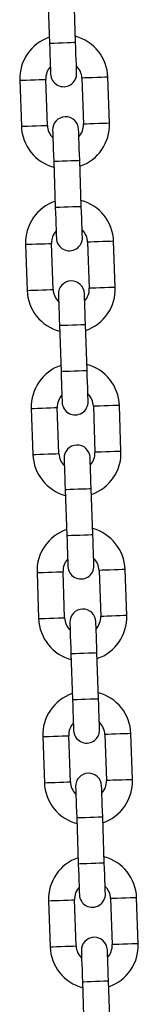
# Model space of a CAD drawing. Units: millimetres. Extents: x -2 to 7.9, y 1.3 to 16.5.
# Drawn here: x 4.2 to 4.3, y 12.9 to 13.1 of the extents above; entities that cross this region are included whole.
import ezdxf

# ---------------------------------------------------------------- set-up
doc = ezdxf.new("R2010")
doc.units = ezdxf.units.MM

# ---------------------------------------------------------------- blocks, each defined once
blk = doc.blocks.new('OPSHA_K023')
at = {"color": 7, "linetype": 'Continuous', "lineweight": 25}
for p, q in [((13.61386452824263, 8.087187577164514), (13.61424844175963, 8.076194275296075)), ((13.62044464260725, 8.07641064015661), (13.6200607886949, 8.087403942025048)), ((13.60715310484557, 8.067341257012231), (13.60753695875792, 8.056347955143792)), ((13.61373321921019, 8.056564320004327), (13.61334930569319, 8.067557621872766)), ((13.62194405705122, 8.067857790863854), (13.62232797056822, 8.056864488995416)), ((13.62852417141585, 8.05708085385595), (13.62814025789885, 8.06807415572439)), ((13.61523257404951, 8.048011470711572), (13.61561648756651, 8.037018168843133)), ((13.62181268841414, 8.037234533703668), (13.62142883450178, 8.048227835572106)), ((13.60852115065245, 8.028165150559289), (13.6089050045648, 8.01717184869085)), ((13.61510126501707, 8.017388213551385), (13.61471735150008, 8.028381515419824)), ((13.62331210285811, 8.028681624806268), (13.62369601637511, 8.017688382542474)), ((13.62989221722273, 8.017904747403009), (13.62950836331038, 8.028898049271447)), ((13.61660067946104, 8.00883536425863), (13.6169845333734, 7.997842062390191)), ((13.62318079382567, 7.998058427250726), (13.62279688030867, 8.009051729119165)), ((13.63126032263426, 7.978728581345422), (13.63087640911726, 7.989721883213861)), ((13.60988919645933, 7.988989044106347), (13.61027310997633, 7.977995742237908)), ((13.61646931082396, 7.978212107098443), (13.61608539730696, 7.989205408966882)), ((13.62468020826964, 7.989505518353326), (13.62506406218199, 7.978512216484887)), ((13.61796872526793, 7.969659198201043), (13.61835263878493, 7.958665896332604)), ((13.62454883963255, 7.958882320797784), (13.62416492611555, 7.969875563061578)), ((13.61125724226622, 7.94981287804876), (13.61164115578322, 7.938819576180322)), ((13.61783735663084, 7.939036000645501), (13.61745350271849, 7.95002930251394)), ((13.62604825407652, 7.950329411900384), (13.62643210798888, 7.939336110031945)), ((13.63262836844115, 7.93955247489248), (13.63224445492415, 7.950545776760919)), ((13.61933677107481, 7.930483091748101), (13.61972068459181, 7.919489789879663)), ((13.62591688543944, 7.919706154740197), (13.62553303152708, 7.930699456608636)), ((13.6126252880731, 7.910636771595819), (13.6130092015901, 7.89964346972738)), ((13.61920546204237, 7.899859834587915), (13.61882154852537, 7.910853136456353)), ((13.62741629988341, 7.911153305447442), (13.62780021340041, 7.900160003579003)), ((13.63399641424803, 7.900376368439538), (13.63361250073103, 7.911369670307977)), ((13.6207048168817, 7.891306985295159), (13.6210887303987, 7.880313683426721)), ((13.62728493124632, 7.880530048287255), (13.62690107733397, 7.891523350155694)), ((13.63536446005492, 7.861200261986596), (13.63498060614256, 7.872193563855035)), ((13.61399339348463, 7.871460665142877), (13.61437724739699, 7.860467363274438)), ((13.62057350784926, 7.860683728134973), (13.62018959433226, 7.871677030003411)), ((13.62878434569029, 7.8719771989945), (13.62916825920729, 7.860983897126061)), ((13.62207292229323, 7.852130878842217), (13.62245677620558, 7.841137576973779)), ((13.62865303665785, 7.841353941834313), (13.62826912314085, 7.852347243702752))]:
    blk.add_line(p, q, dxfattribs=at)
at = {"color": 8, "linetype": 'Continuous', "lineweight": 25, "flags": 128}
for points in [[(13.61424844175963, 8.076194275296075), (13.614295529429, 8.076195944226129), (13.61466352850584, 8.076208759224755), (13.61535512119917, 8.07623289910589), (13.61628692061095, 8.076265443241937), (13.61734657198576, 8.076302457726342), (13.61840616375594, 8.076339472210748), (13.61933796316771, 8.076372016346795), (13.62002961546568, 8.07639615622793), (13.62039761454253, 8.0764090308312), (13.62044464260725, 8.07641064015661)], [(13.60715310484557, 8.067341257012231), (13.60733990580229, 8.067347813523156), (13.60787789732603, 8.06736658898626), (13.60870211035399, 8.067395378029687), (13.60971318394331, 8.067430663979394), (13.6107891669908, 8.067468214905603), (13.61180024058012, 8.067503560459954), (13.61262445360808, 8.06753234950338), (13.61316244513182, 8.067551124966485), (13.61334930569319, 8.067557621872766)], [(13.62814025789885, 8.06807415572439), (13.62795345694212, 8.068067599213464), (13.62741546541838, 8.06804882375036), (13.62659125239043, 8.068020034706933), (13.6255801788011, 8.067984748757226), (13.62450419575362, 8.067947197831018), (13.62349312216429, 8.067911852276666), (13.62266890913634, 8.06788306323324), (13.62213091761259, 8.067864287770135), (13.62194405705122, 8.067857790863854)], [(13.60753695875792, 8.056347955143792), (13.60772381931929, 8.056354511654717), (13.60826181084303, 8.056373287117822), (13.60908602387099, 8.056402076161248), (13.61009709746031, 8.056437362110955), (13.6111730805078, 8.056474913037164), (13.61218415409712, 8.056510258591516), (13.61300836712508, 8.056539047634942), (13.61354635864882, 8.056557823098046), (13.61373321921019, 8.056564320004327)], [(13.62852417141585, 8.05708085385595), (13.62833731085448, 8.057074297345025), (13.62779937893538, 8.05705552188192), (13.62697510630278, 8.057026732838494), (13.62596403271345, 8.056991446888787), (13.62488810927061, 8.056953895962579), (13.62387703568129, 8.056918550408227), (13.62305276304869, 8.0568897613648), (13.62251477152495, 8.056870985901696), (13.62232797056822, 8.056864488995416)], [(13.61523257404951, 8.048011470711572), (13.61527966171889, 8.04801308003698), (13.61564766079573, 8.048025954640252), (13.61633925348906, 8.048050094521386), (13.61727111250548, 8.048082638657434), (13.61833070427565, 8.048119653141839), (13.61939035565047, 8.048156667626245), (13.62032215506224, 8.048189211762292), (13.62101374775557, 8.048213351643426), (13.62138174683241, 8.048226166642053), (13.62142883450178, 8.048227835572106)], [(13.61561648756651, 8.037018168843133), (13.61566357523589, 8.037019778168542), (13.61603157431273, 8.037032652771813), (13.61672316700606, 8.037056792652947), (13.61765496641783, 8.037089336788995), (13.61871461779265, 8.0371263512734), (13.61977420956282, 8.037163365757806), (13.62070600897459, 8.037195909893853), (13.62139766127257, 8.037220049774987), (13.62176566034941, 8.037232864773614), (13.62181268841414, 8.037234533703668)], [(13.60852115065245, 8.028165150559289), (13.60870795160918, 8.02817164746557), (13.60924594313292, 8.028190422928674), (13.61007021576552, 8.0282192119721), (13.61108128935484, 8.028254557526452), (13.61215721279768, 8.02829210845266), (13.61316828638701, 8.028327394402368), (13.61399255901961, 8.028356183445794), (13.61453049093871, 8.028375018513543), (13.61471735150008, 8.028381515419824)], [(13.62950836331038, 8.028898049271447), (13.62932150274901, 8.028891492760522), (13.62878351122527, 8.028872717297418), (13.62795929819731, 8.028843928253991), (13.62694822460799, 8.028808642304284), (13.6258722415605, 8.02877103177343), (13.62486116797118, 8.028735745823724), (13.62403695494322, 8.028706956780297), (13.62349896341948, 8.028688181317193), (13.62331210285811, 8.028681624806268)], [(13.62989221722273, 8.017904747403009), (13.62970541626601, 8.017898190892083), (13.62916742474226, 8.017879415428979), (13.62834321171431, 8.017850626385552), (13.62733207852034, 8.017815340435845), (13.6262561550775, 8.017777729904992), (13.62524508148817, 8.017742443955285), (13.62442080885558, 8.017713654911859), (13.62388287693648, 8.017694879448754), (13.62369601637511, 8.017688382542474)], [(13.6089050045648, 8.01717184869085), (13.60909186512617, 8.01717834559713), (13.60962985664992, 8.01719718066488), (13.61045406967787, 8.017225910103662), (13.6114651432672, 8.017261255658013), (13.61254112631468, 8.017298806584222), (13.61355219990401, 8.017334152138574), (13.61437641293196, 8.017362881577355), (13.6149144044557, 8.017381716645104), (13.61510126501707, 8.017388213551385)], [(13.61660067946104, 8.00883536425863), (13.61664770752577, 8.008836973584039), (13.61701570660261, 8.00884984818731), (13.61770735890059, 8.008873988068444), (13.61863915831236, 8.008906532204492), (13.61969875008253, 8.008943546688897), (13.62075840145735, 8.008980501568658), (13.62169020086912, 8.009013045704705), (13.62238179356245, 8.009037245190484), (13.6227497926393, 8.00905006018911), (13.62279688030867, 8.009051729119165)], [(13.6169845333734, 7.997842062390191), (13.61703162104277, 7.9978436717156), (13.61739962011961, 7.997856546318872), (13.61809121281294, 7.997880686200006), (13.61902307182936, 7.997913230336053), (13.62008266359953, 7.997950244820458), (13.6211422553697, 7.997987199700219), (13.62207411438612, 7.998019743836267), (13.62276570707945, 7.998043943322045), (13.6231337061563, 7.998056758320672), (13.62318079382567, 7.998058427250726)], [(13.63087640911726, 7.989721883213861), (13.63068954855589, 7.98971538630758), (13.63015155703215, 7.989696610844476), (13.6293273440042, 7.989667821801049), (13.62831627041487, 7.989632535851342), (13.62724028736739, 7.989594925320489), (13.62622921377806, 7.989559639370782), (13.62540500075011, 7.989530850327355), (13.62486700922636, 7.989512074864251), (13.62468020826964, 7.989505518353326)], [(13.60988919645933, 7.988989044106347), (13.61007605702071, 7.988995541012628), (13.6106139889398, 7.989014316475732), (13.6114382615724, 7.989043105519158), (13.61244933516173, 7.989078391468865), (13.61352531820921, 7.989116001999719), (13.61453639179854, 7.989151287949426), (13.61536060482649, 7.989180076992852), (13.61589859635023, 7.989198852455957), (13.61608539730696, 7.989205408966882)], [(13.61027310997633, 7.977995742237908), (13.61045991093306, 7.978002239144189), (13.6109979024568, 7.978021014607293), (13.6118221750894, 7.97804980365072), (13.61283324867873, 7.978085149205072), (13.61390917212157, 7.97812270013128), (13.61492024571089, 7.978157986080987), (13.61574451834349, 7.978186775124414), (13.61628245026259, 7.978205550587518), (13.61646931082396, 7.978212107098443)], [(13.63126032263426, 7.978728581345422), (13.63107346207289, 7.978722084439141), (13.63053547054915, 7.978703308976037), (13.62971125752119, 7.978674519932611), (13.62870018393187, 7.978639233982904), (13.62762420088438, 7.97860162345205), (13.62661312729506, 7.978566337502343), (13.6257889142671, 7.978537548458917), (13.62525092274336, 7.978518772995812), (13.62506406218199, 7.978512216484887)], [(13.61796872526793, 7.969659198201043), (13.6180158129373, 7.969660867131097), (13.61838381201414, 7.969673682129724), (13.61907540470747, 7.969697881615502), (13.62000720411925, 7.96973042575155), (13.62106685549406, 7.969767380631311), (13.62212644726424, 7.969804395115716), (13.62305824667601, 7.969836939251763), (13.62374989897398, 7.969861079132897), (13.62411789805083, 7.969873953736169), (13.62416492611555, 7.969875563061578)], [(13.61835263878493, 7.958665896332604), (13.61839966684965, 7.958667565262658), (13.6187676659265, 7.95868043986593), (13.61945931822447, 7.958704579747064), (13.62039111763625, 7.958737123883111), (13.62145070940642, 7.958774078762872), (13.62251036078123, 7.958811093247277), (13.62344216019301, 7.958843637383325), (13.62413375288634, 7.958867777264459), (13.62450175196318, 7.95888065186773), (13.62454883963255, 7.958882320797784)], [(13.61125724226622, 7.94981287804876), (13.61144410282759, 7.949819434559686), (13.61198209435133, 7.94983821002279), (13.61280630737929, 7.949866999066217), (13.61381738096861, 7.949902285015924), (13.6148933640161, 7.949939895546777), (13.61590443760542, 7.949975181496484), (13.61672865063338, 7.95000397053991), (13.61726664215712, 7.950022746003015), (13.61745350271849, 7.95002930251394)], [(13.63224445492415, 7.950545776760919), (13.63205765396742, 7.950539279854638), (13.63151966244368, 7.950520504391534), (13.63069538981108, 7.950491715348107), (13.62968431622176, 7.950456369793756), (13.62860839277892, 7.950418818867547), (13.62759731918959, 7.95038353291784), (13.62677304655699, 7.950354743874414), (13.62623505503325, 7.950335908806665), (13.62604825407652, 7.950329411900384)], [(13.61164115578322, 7.938819576180322), (13.61182801634459, 7.938826132691247), (13.61236594826369, 7.938844908154351), (13.61319022089629, 7.938873697197778), (13.61420129448561, 7.938908983147485), (13.61527721792845, 7.938946593678338), (13.61628829151778, 7.938981879628045), (13.61711256415037, 7.939010668671472), (13.61765055567412, 7.939029444134576), (13.61783735663084, 7.939036000645501)], [(13.63262836844115, 7.93955247489248), (13.63244150787978, 7.939545977986199), (13.63190351635603, 7.939527202523095), (13.63107930332808, 7.939498413479669), (13.63006822973875, 7.939463067925317), (13.62899224669127, 7.939425516999108), (13.62798117310194, 7.939390231049401), (13.62715696007399, 7.939361442005975), (13.62661896855025, 7.939342666542871), (13.62643210798888, 7.939336110031945)], [(13.61933677107481, 7.930483091748101), (13.61938385874419, 7.930484760678155), (13.61975185782103, 7.930497575676782), (13.62044345051436, 7.930521715557916), (13.62137524992613, 7.930554259693963), (13.62243490130095, 7.930591274178369), (13.62349449307112, 7.930628288662774), (13.62442629248289, 7.930660832798822), (13.62511794478087, 7.930684972679956), (13.62548594385771, 7.930697847283227), (13.62553303152708, 7.930699456608636)], [(13.61972068459181, 7.919489789879663), (13.61976771265654, 7.919491458809716), (13.62013577133803, 7.919504273808343), (13.62082736403136, 7.919528413689477), (13.62175916344313, 7.919560957825524), (13.62281881481795, 7.91959797230993), (13.62387840658812, 7.919634986794335), (13.62481020599989, 7.919667530930383), (13.62550179869322, 7.919691670811517), (13.62586985737471, 7.919704545414788), (13.62591688543944, 7.919706154740197)], [(13.6126252880731, 7.910636771595819), (13.61281214863448, 7.910643328106744), (13.61335014015822, 7.910662103569848), (13.61417435318617, 7.910690892613275), (13.6151854267755, 7.910726178562982), (13.61626140982298, 7.91076372948919), (13.61727248341231, 7.910799075043542), (13.61809669644026, 7.910827864086968), (13.618634687964, 7.910846639550073), (13.61882154852537, 7.910853136456353)], [(13.63361250073103, 7.911369670307977), (13.63342569977431, 7.911363113797051), (13.63288770825056, 7.911344338333947), (13.63206349522261, 7.911315549290521), (13.63105242163329, 7.911280263340814), (13.6299764385858, 7.911242712414605), (13.62896536499647, 7.911207366860253), (13.62814109236388, 7.911178577816827), (13.62760316044478, 7.911159802353723), (13.62741629988341, 7.911153305447442)], [(13.63399641424803, 7.900376368439538), (13.63380955368666, 7.900369871533258), (13.63327162176756, 7.900351036465509), (13.63244734913496, 7.900322247422082), (13.63143627554564, 7.900286961472375), (13.6303603521028, 7.900249410546166), (13.62934927851347, 7.900214064991815), (13.62852500588087, 7.900185275948388), (13.62798701435713, 7.900166500485284), (13.62780021340041, 7.900160003579003)], [(13.6130092015901, 7.89964346972738), (13.61319606215147, 7.899650026238305), (13.61373405367522, 7.899668801701409), (13.61455826670317, 7.899697590744836), (13.6155693402925, 7.899732876694543), (13.61664532333998, 7.899770427620751), (13.61765639692931, 7.899805773175103), (13.61848060995726, 7.89983456221853), (13.619018601481, 7.899853337681634), (13.61920546204237, 7.899859834587915)], [(13.6207048168817, 7.891306985295159), (13.62075190455107, 7.891308594620568), (13.62111990362791, 7.89132146922384), (13.62181149632124, 7.891345609104974), (13.62274335533766, 7.891378153241021), (13.62380294710783, 7.891415167725427), (13.62486253887801, 7.891452182209832), (13.62579439789442, 7.89148472634588), (13.62648599058775, 7.891508866227014), (13.6268539896646, 7.89152168122564), (13.62690107733397, 7.891523350155694)], [(13.6210887303987, 7.880313683426721), (13.62113581806807, 7.88031529275213), (13.62150381714491, 7.880328167355401), (13.62219540983824, 7.880352307236535), (13.62312720925001, 7.880384851372582), (13.62418686062483, 7.880421865856988), (13.625246452395, 7.880458880341394), (13.62617825180678, 7.880491424477441), (13.62686990410475, 7.880515564358575), (13.62723790318159, 7.880528379357202), (13.62728493124632, 7.880530048287255)], [(13.63498060614256, 7.872193563855035), (13.63479374558119, 7.87218700734411), (13.63425575405745, 7.872168231881005), (13.63343154102949, 7.872139442837579), (13.63242046744017, 7.872104156887872), (13.63134448439268, 7.872066546357019), (13.63033341080336, 7.872031260407311), (13.62950919777541, 7.872002471363885), (13.62897120625166, 7.871983695900781), (13.62878434569029, 7.8719771989945)], [(13.61399339348463, 7.871460665142877), (13.61418019444136, 7.871467162049157), (13.6147181859651, 7.871485997116906), (13.6155424585977, 7.871514726555688), (13.61655353218703, 7.87155007211004), (13.61762945562987, 7.871587623036248), (13.61864052921919, 7.8716229685906), (13.61946480185179, 7.871651698029382), (13.62000273377089, 7.871670533097131), (13.62018959433226, 7.871677030003411)], [(13.61437724739699, 7.860467363274438), (13.61456410795836, 7.860473860180718), (13.6151020994821, 7.860492695248467), (13.61592631251006, 7.860521424687249), (13.61693738609938, 7.860556770241601), (13.61801336914687, 7.86059432116781), (13.61902444273619, 7.860629666722161), (13.61984865576414, 7.860658396160943), (13.62038664728789, 7.860677231228692), (13.62057350784926, 7.860683728134973)], [(13.63536446005492, 7.861200261986596), (13.63517765909819, 7.861193705475671), (13.63463966757445, 7.861174930012567), (13.63381539494185, 7.86114614096914), (13.63280432135252, 7.861110855019433), (13.63172839790968, 7.86107324448858), (13.63071732432036, 7.861037958538873), (13.62989305168776, 7.861009169495446), (13.62935511976866, 7.860990394032342), (13.62916825920729, 7.860983897126061)], [(13.62207292229323, 7.852130878842217), (13.62211995035796, 7.852132488167626), (13.6224879494348, 7.852145362770898), (13.62317960173277, 7.852169502652032), (13.62411140114455, 7.852202046788079), (13.62517099291472, 7.852239061272485), (13.62623064428954, 7.852276016152246), (13.62716244370131, 7.852308560288293), (13.62785403639464, 7.852332759774072), (13.62822203547148, 7.852345574772698), (13.62826912314085, 7.852347243702752)]]:
    blk.add_lwpolyline(points, dxfattribs=at)
at = {"color": 7, "linetype": 'Continuous', "lineweight": 25, "flags": 128}
for points in [[(13.61424844175963, 8.076194275296075), (13.61429880768446, 8.074751485264642), (13.61434726626067, 8.07336412755285), (13.6143919101396, 8.072085548317773), (13.61443107039122, 8.070964861786706), (13.61446313769011, 8.070045162117822), (13.61448703915266, 8.069361735260827), (13.61450170189528, 8.068940866864068), (13.61450670868544, 8.068798769390924)], [(13.62070290953307, 8.069015134251458), (13.62069796234755, 8.069157291329248), (13.62068324000029, 8.069578100121362), (13.62065939814238, 8.070261526978356), (13.62062727123885, 8.07118122664724), (13.62058811098723, 8.072301913178308), (13.62054346710829, 8.073580492413384), (13.62049506813673, 8.074967850125176), (13.62044464260725, 8.07641064015661)], [(13.61497436672835, 8.055406976616723), (13.61497931391386, 8.055264819538934), (13.61499397665648, 8.05484401074682), (13.61501787811903, 8.054160583889825), (13.61505000502257, 8.05324088422094), (13.61508910566954, 8.052120197689874), (13.61513374954848, 8.050841558850152), (13.61518220812468, 8.049454260743005), (13.61523257404951, 8.048011470711572)], [(13.62142883450178, 8.048227835572106), (13.6213784089723, 8.04967062560354), (13.62133001000075, 8.051057983315332), (13.62128536612181, 8.052336562550408), (13.62124620587019, 8.053457249081475), (13.62121407896666, 8.05437694875036), (13.62119023710875, 8.055060375607354), (13.62117551476149, 8.055481244004113), (13.62117056757597, 8.055623341477258)], [(13.61561648756651, 8.037018168843133), (13.61566685349135, 8.0355753788117), (13.61571531206755, 8.034188021099908), (13.61575995594649, 8.032909441864831), (13.6157991161981, 8.031788755333764), (13.61583124310164, 8.03086905566488), (13.61585508495955, 8.030185628807885), (13.61586980730681, 8.029764760411126), (13.61587475449232, 8.029622662937982)], [(13.62207095533995, 8.029839027798516), (13.62206600815443, 8.02998112527166), (13.62205128580717, 8.03040199366842), (13.62202744394926, 8.031085420525415), (13.62199531704573, 8.032005120194299), (13.62195621639876, 8.033125806725366), (13.62191157251982, 8.034404385960443), (13.62186311394362, 8.035791743672235), (13.62181268841414, 8.037234533703668)], [(13.61634241253523, 8.016230810559136), (13.61634735972075, 8.016088713085992), (13.61636208206801, 8.015667904293878), (13.61638592392592, 8.014984477436883), (13.61641805082945, 8.014064718163354), (13.61645715147642, 8.012944031632287), (13.61650185496001, 8.01166545239721), (13.61655025393156, 8.010278154290063), (13.61660067946104, 8.00883536425863)], [(13.62279688030867, 8.009051729119165), (13.62274651438383, 8.010494519150598), (13.62269805580763, 8.011881817257745), (13.6226534119287, 8.013160456097467), (13.62261425167708, 8.014281142628533), (13.62258212477354, 8.015200842297418), (13.62255828291563, 8.015884269154412), (13.62254356056837, 8.016305077946527), (13.62253861338286, 8.016447175419671)], [(13.6169845333734, 7.997842062390191), (13.61703495890288, 7.996399272358758), (13.61708335787444, 7.995011914646966), (13.61712806135802, 7.993733335411889), (13.61716716200499, 7.992612648880822), (13.61719928890852, 7.991692889607293), (13.61722313076643, 7.991009522354943), (13.61723785311369, 7.990588653958184), (13.61724280029921, 7.99044655648504)], [(13.62343906075148, 7.990662921345574), (13.62343405396132, 7.990805018818719), (13.6234193912187, 7.991225887215478), (13.62339548975615, 7.991909314072473), (13.62336336285261, 7.992829013741357), (13.62332426220564, 7.993949700272424), (13.62327961832671, 7.995228279507501), (13.6232311597505, 7.996615637219293), (13.62318079382567, 7.998058427250726)], [(13.61771045834212, 7.977054704106195), (13.61771540552763, 7.97691260663305), (13.61773012787489, 7.976491738236291), (13.6177539697328, 7.975808370983941), (13.61778609663634, 7.974888611710412), (13.61782525688795, 7.973767925179345), (13.61786990076689, 7.972489345944268), (13.61791835934309, 7.971101988232476), (13.61796872526793, 7.969659198201043)], [(13.62416492611555, 7.969875563061578), (13.62411456019072, 7.971318353093011), (13.62406610161452, 7.972705710804803), (13.62402145773558, 7.97398429003988), (13.62398229748396, 7.975104976570947), (13.62395023018507, 7.976024735844476), (13.62392632872252, 7.97670816270147), (13.6239116659799, 7.977128971493585), (13.62390665918974, 7.977271068966729)], [(13.61835263878493, 7.958665896332604), (13.61840300470976, 7.957223106301171), (13.61845146328596, 7.955835808194024), (13.6184961071649, 7.954557228958947), (13.61853520781187, 7.95343654242788), (13.61856733471541, 7.952516783154351), (13.61859123617796, 7.951833356297357), (13.61860589892058, 7.951412547505242), (13.61861084610609, 7.951270450032098)], [(13.62480710655836, 7.951486814892633), (13.62480215937285, 7.951628912365777), (13.62478743702559, 7.952049721157891), (13.62476359516768, 7.952733148014886), (13.62473146826414, 7.953652907288415), (13.62469230801253, 7.954773593819482), (13.62464766413359, 7.956052173054559), (13.62459920555739, 7.957439530766351), (13.62454883963255, 7.958882320797784)], [(13.619078504149, 7.937878597653253), (13.61908351093916, 7.937736500180108), (13.61909817368178, 7.937315631783349), (13.61912207514433, 7.936632204926354), (13.61915414244322, 7.93571250525747), (13.61919330269484, 7.934591818726403), (13.61923794657378, 7.933313239491326), (13.61928640514998, 7.931925881779534), (13.61933677107481, 7.930483091748101)], [(13.62553303152708, 7.930699456608636), (13.6254826059976, 7.932142246640069), (13.6254341474214, 7.933529604351861), (13.62538950354246, 7.934808183586938), (13.62535040289549, 7.935928870118005), (13.62531827599196, 7.936848569786889), (13.62529443413405, 7.937531996643884), (13.62527971178679, 7.937952865040643), (13.62527476460127, 7.938094962513787)], [(13.61972068459181, 7.919489789879663), (13.61977105051665, 7.918046999848229), (13.61981950909285, 7.916659642136437), (13.61986415297179, 7.915381062901361), (13.6199033132234, 7.914260376370294), (13.61993538052229, 7.913340676701409), (13.61995928198485, 7.912657249844415), (13.61997394472746, 7.912236381447656), (13.61997895151762, 7.912094283974511)], [(13.62617515236525, 7.912310708439691), (13.62617020517973, 7.912452805912835), (13.62615548283247, 7.912873614704949), (13.62613164097456, 7.913557041561944), (13.62609951407103, 7.914476741230828), (13.62606035381941, 7.915597427761895), (13.62601570994048, 7.916876066601617), (13.62596725136427, 7.918263364708764), (13.62591688543944, 7.919706154740197)], [(13.62044660956053, 7.898702491200311), (13.62045155674605, 7.898560393727166), (13.62046621948866, 7.898139525330407), (13.62049012095122, 7.897456098473413), (13.62052224785475, 7.896536398804528), (13.62056134850172, 7.895415712273461), (13.62060599238066, 7.894137133038384), (13.62065445095686, 7.892749775326592), (13.6207048168817, 7.891306985295159)], [(13.62690107733397, 7.891523350155694), (13.62685065180449, 7.892966140187127), (13.62680225283293, 7.894353497898919), (13.62675760895399, 7.895632077133996), (13.62671844870238, 7.896752763665063), (13.62668632179884, 7.897672463333947), (13.62666247994093, 7.898355890190942), (13.62664775759367, 7.898776758587701), (13.62664281040816, 7.898918856060845)], [(13.6210887303987, 7.880313683426721), (13.62113909632353, 7.878870893395288), (13.62118755489973, 7.877483535683496), (13.62123219877867, 7.876204956448419), (13.62127135903029, 7.875084269917352), (13.62130348593382, 7.874164570248467), (13.62132732779173, 7.873481143391473), (13.62134205013899, 7.873060274994714), (13.62134699732451, 7.872918177521569)], [(13.62754319817213, 7.873134542382104), (13.62753825098662, 7.873276639855249), (13.62752352863936, 7.873697508252008), (13.62749968678145, 7.874380935109002), (13.62746755987791, 7.875300634777886), (13.62742845923094, 7.876421321308953), (13.627383815352, 7.87769990054403), (13.6273353567758, 7.879087258255822), (13.62728493124632, 7.880530048287255)], [(13.62181465536742, 7.859526325142724), (13.62181960255293, 7.85938422766958), (13.62183432490019, 7.858963418877465), (13.6218581667581, 7.858279992020471), (13.62189029366164, 7.857360232746942), (13.62192939430861, 7.856239546215875), (13.62197409779219, 7.854960966980798), (13.62202249676375, 7.853573668873651), (13.62207292229323, 7.852130878842217)], [(13.62826912314085, 7.852347243702752), (13.62821875721602, 7.853790033734185), (13.62817029863982, 7.855177391445977), (13.62812565476088, 7.856455970681054), (13.62808649450926, 7.857576657212121), (13.62805436760573, 7.858496356881005), (13.62803052574782, 7.859179783738), (13.62801580340056, 7.859600592530114), (13.62801085621504, 7.859742749607904)]]:
    blk.add_lwpolyline(points, dxfattribs=at)
at = {"color": 7, "linetype": 'Continuous', "lineweight": 25}
for centre, radius, start, end in [((13.61764667962052, 8.067707704766121), 0.01050000000000066, 109.1718151771039, 181.9999999954267), ((13.61764667962052, 8.067707704766121), 0.01050000000000012, 1.999999995426768, 74.82818481050249), ((13.61764667962052, 8.067707704766121), 0.004300000000001108, 138.1313356577131, 181.9999999954267), ((13.61764667962052, 8.067707704766121), 0.004299999999999322, 1.999999995426768, 45.86866431616241), ((13.61760480022531, 8.068906973758544), 0.00310000000000134, 181.9999999954267, 1.999999995426768), ((13.61807245348064, 8.05551513667649), 0.00310000000000134, 1.999999995426768, 181.9999999954267), ((13.6180305740836, 8.056714405668913), 0.01050000000000064, 181.9999999954267, 254.8281848105024), ((13.6180305740836, 8.056714405668913), 0.004300000000001123, 181.9999999954267, 225.8686643161624), ((13.6180305740836, 8.056714405668913), 0.004300000000000009, 318.1313356577131, 1.999999995426768), ((13.6180305740836, 8.056714405668913), 0.01050000000000033, 289.1718151771038, 1.999999995426768), ((13.61901473989201, 8.028531584346979), 0.01049999999999904, 109.1718151771039, 181.9999999954267), ((13.61901473989201, 8.028531584346979), 0.0105000000000006, 1.999999995426768, 74.82818481050249), ((13.61901473989201, 8.028531584346979), 0.004299999999999305, 138.1313356577131, 181.9999999954267), ((13.61897286049498, 8.029730853339402), 0.00310000000000134, 181.9999999954267, 1.999999995426768), ((13.61901473989201, 8.028531584346979), 0.004300000000000141, 1.999999995426768, 45.86866431616241), ((13.61944051375031, 8.016339016257348), 0.003099999999999522, 1.999999995426768, 181.9999999954267), ((13.61939863435509, 8.01753828524977), 0.01050000000000014, 289.1718151771038, 1.999999995426768), ((13.61939863435509, 8.01753828524977), 0.01050000000000012, 181.9999999954267, 254.8281848105024), ((13.61939863435509, 8.01753828524977), 0.004299999999999305, 181.9999999954267, 225.8686643161624), ((13.61939863435509, 8.01753828524977), 0.004300000000001123, 318.1313356577131, 1.999999995426768), ((13.62038280016168, 7.989355463927836), 0.0105000000000001, 109.1718151771039, 181.9999999954267), ((13.62038280016168, 7.989355463927836), 0.01050000000000012, 1.999999995426768, 74.82818481050249), ((13.62038280016168, 7.989355463927836), 0.004299999999999305, 138.1313356577131, 181.9999999954267), ((13.62038280016168, 7.989355463927836), 0.004300000000001407, 1.999999995426768, 45.86866431616241), ((13.62034092076647, 7.990554732920259), 0.00310000000000134, 181.9999999954267, 1.999999995426768), ((13.62080857402179, 7.977162895838205), 0.003099999999999522, 1.999999995426768, 181.9999999954267), ((13.62076669462658, 7.978362164830628), 0.01050000000000016, 181.9999999954267, 254.8281848105024), ((13.62076669462658, 7.978362164830628), 0.004300000000000793, 181.9999999954267, 225.8686643161624), ((13.62076669462658, 7.978362164830628), 0.004300000000001108, 318.1313356577131, 1.999999995426768), ((13.62076669462658, 7.978362164830628), 0.01050000000000076, 289.1718151771038, 1.999999995426768), ((13.62175086043317, 7.950179343508694), 0.01049999999999963, 109.1718151771039, 181.9999999954267), ((13.62175086043317, 7.950179343508694), 0.01050000000000016, 1.999999995426768, 74.82818481050249), ((13.62175086043317, 7.950179343508694), 0.004299999999999305, 138.1313356577131, 181.9999999954267), ((13.62175086043317, 7.950179343508694), 0.004300000000001123, 1.999999995426768, 45.86866431616241), ((13.62170898103614, 7.951378612501117), 0.00310000000000134, 181.9999999954267, 1.999999995426768), ((13.62217663429328, 7.937986775419063), 0.00310000000000134, 1.999999995426768, 181.9999999954267), ((13.62213475489625, 7.939186044411485), 0.01050000000000064, 181.9999999954267, 254.8281848105024), ((13.62213475489625, 7.939186044411485), 0.004300000000001733, 181.9999999954267, 225.8686643161624), ((13.62213475489625, 7.939186044411485), 0.004299999999999305, 318.1313356577131, 1.999999995426768), ((13.62213475489625, 7.939186044411485), 0.0104999999999993, 289.1718151771038, 1.999999995426768), ((13.62311892070284, 7.911003223089551), 0.01050000000000023, 109.1718151771039, 181.9999999954267), ((13.62311892070284, 7.911003223089551), 0.01050000000000014, 1.999999995426768, 74.82818481050249), ((13.62311892070284, 7.911003223089551), 0.004300000000001123, 138.1313356577131, 181.9999999954267), ((13.62307704130762, 7.912202492081974), 0.003099999999999522, 181.9999999954267, 1.999999995426768), ((13.62311892070284, 7.911003223089551), 0.004300000000000466, 1.999999995426768, 45.86866431616241), ((13.62354469456295, 7.89881065499992), 0.003100000000001324, 1.999999995426768, 181.9999999954267), ((13.62350281516774, 7.900009923992343), 0.01050000000000014, 289.1718151771038, 1.999999995426768), ((13.62350281516774, 7.900009923992343), 0.01050000000000016, 181.9999999954267, 254.8281848105024), ((13.62350281516774, 7.900009923992343), 0.004300000000001123, 181.9999999954267, 225.8686643161624), ((13.62350281516774, 7.900009923992343), 0.004299999999999305, 318.1313356577131, 1.999999995426768), ((13.62448698097432, 7.871827102670409), 0.01050000000000012, 109.1718151771039, 181.9999999954267), ((13.62448698097432, 7.871827102670409), 0.01050000000000012, 1.999999995426768, 74.82818481050249), ((13.62448698097432, 7.871827102670409), 0.004300000000001108, 138.1313356577131, 181.9999999954267), ((13.62448698097432, 7.871827102670409), 0.004300000000000141, 1.999999995426768, 45.86866431616241), ((13.62444510157911, 7.873026371662831), 0.003100000000001356, 181.9999999954267, 1.999999995426768), ((13.62491275483444, 7.859634534580778), 0.003099999999999522, 1.999999995426768, 181.9999999954267), ((13.62487087543741, 7.8608338035732), 0.0105000000000002, 181.9999999954267, 254.8281848105024), ((13.62487087543741, 7.8608338035732), 0.004300000000000466, 181.9999999954267, 225.8686643161624), ((13.62487087543741, 7.8608338035732), 0.004300000000000009, 318.1313356577131, 1.999999995426768), ((13.62487087543741, 7.8608338035732), 0.01050000000000033, 289.1718151771038, 1.999999995426768)]:
    blk.add_arc(centre, radius, start, end, dxfattribs=at)

msp = doc.modelspace()

# ---------------------------------------------------------------- block references
msp.add_blockref('OPSHA_K023', (-9.377861686693363, 5.056034830394431))

doc.saveas('drawing.dxf')
